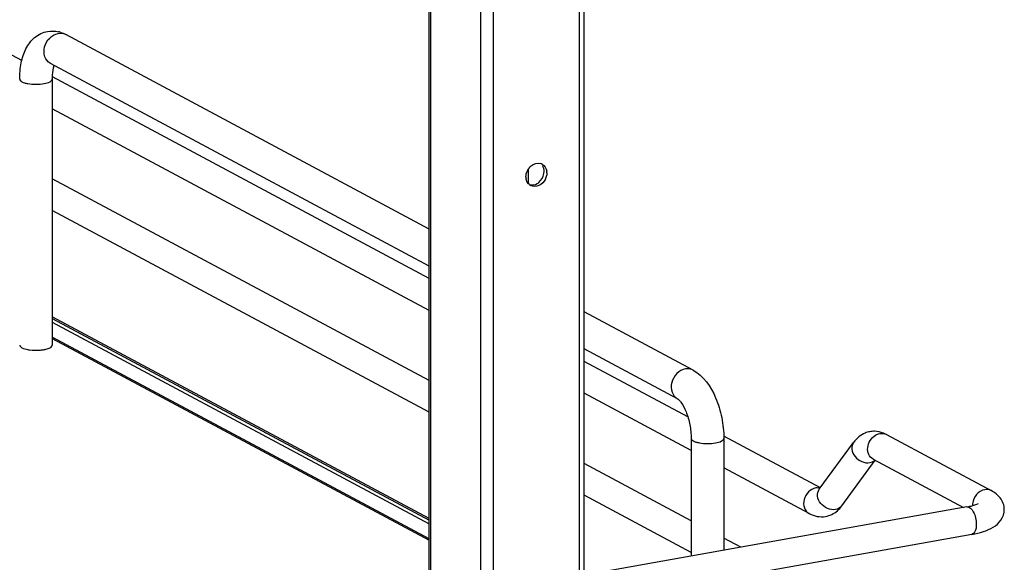
# Model space of a CAD drawing. Units: inches. Extents: x 0 to 17, y 0 to 11.
# Drawn here: x 4.6 to 5.4, y 3.9 to 4.3 of the extents above; entities that cross this region are included whole.
import ezdxf

# ---------------------------------------------------------------- set-up
doc = ezdxf.new("R2010")
doc.units = ezdxf.units.IN
doc.header["$LTSCALE"] = 0.935
doc.header["$MEASUREMENT"] = 0
doc.layers.get('0').update_dxf_attribs({"linetype": 'CONTINUOUS'})

msp = doc.modelspace()

# ---------------------------------------------------------------- linework, layer by layer
at = {"color": 7, "linetype": 'Continuous'}
for p, q in [((5.06337, 2.59013), (5.06337, 8.88058)), ((5.06731, 2.59223), (5.06731, 8.88058)), ((4.99041, 8.86756), (4.99041, 2.57711)), ((4.93647, 3.84496), (4.93647, 4.60001)), ((4.93753, 4.60001), (4.93753, 3.84496)), ((4.97965, 4.60223), (4.97965, 3.57397)), ((4.93647, 4.16851), (4.62961, 4.33276)), ((4.59237, 4.31077), (4.55948, 4.32837)), ((4.93647, 4.13726), (4.6166, 4.30846)), ((4.61818, 4.29505), (4.61818, 4.07039)), ((4.93647, 4.12659), (4.61822, 4.29693)), ((4.93647, 4.0998), (4.61818, 4.27016)), ((5.02004, 4.21919), (5.02004, 4.20651)), ((5.03324, 4.21528), (5.03339, 4.21711)), ((5.03576, 4.21585), (5.0356, 4.21403)), ((4.93647, 4.04047), (4.61818, 4.21083)), ((4.93647, 4.01368), (4.61818, 4.18403)), ((5.15913, 4.04934), (5.06731, 4.09848)), ((4.93647, 3.92403), (4.61818, 4.09438)), ((4.61818, 4.09305), (4.93647, 3.92267)), ((4.61818, 4.08971), (4.93647, 3.91935)), ((4.93647, 3.90684), (4.61818, 4.0772)), ((4.61818, 4.076), (4.93647, 3.90564)), ((5.14613, 4.02504), (5.06731, 4.06723)), ((5.15478, 4.00975), (5.06731, 4.05657)), ((5.15755, 3.98147), (5.06731, 4.02977)), ((5.15755, 3.99161), (5.15755, 3.89225)), ((5.26661, 3.94989), (5.18507, 3.99354)), ((5.18511, 3.99161), (5.18511, 3.89716)), ((5.32236, 3.99493), (5.41095, 3.94752)), ((5.26574, 3.9487), (5.29473, 3.98833)), ((5.31122, 3.97411), (5.38751, 3.93327)), ((5.15755, 3.92214), (5.06731, 3.97044)), ((5.25717, 3.92815), (5.18511, 3.96672)), ((5.28481, 3.93476), (5.31293, 3.97319)), ((5.26646, 3.94969), (5.26397, 3.94993)), ((5.15755, 3.89535), (5.06731, 3.94365)), ((5.39033, 3.93378), (5.0833, 3.879)), ((5.39448, 3.91052), (5.08745, 3.85574)), ((5.19944, 3.89972), (5.18511, 3.90739))]:
    msp.add_line(p, q, dxfattribs=at)
for centre, radius, start, end in [((4.61784, 4.31167), 0.02411, 73.10253, 76.5337), ((4.62519, 4.3245), 0.00937, 61.85476, 66.05054), ((5.02847, 4.21721), 0.0069, 61.85279, 72.92862), ((5.02565, 4.21585), 0.01011, 359.98541, 8.54667), ((5.0281, 4.21268), 0.01008, 179.97615, 190.12657), ((5.02219, 4.21623), 0.01074, 299.83468, 308.78697), ((5.02349, 4.21607), 0.01228, 334.20272, 350.41091), ((5.02536, 4.2114), 0.00699, 230.65894, 241.8093), ((4.60323, 4.0988), 0.0326, 259.91749, 262.19588), ((5.31199, 3.97739), 0.02025, 88.92623, 99.89538), ((5.31077, 3.97332), 0.02452, 61.78854, 68.20047), ((5.2644, 3.94055), 0.0094, 92.63632, 100.13562), ((5.40775, 3.93527), 0.0126, 174.3361, 179.96401), ((5.40714, 3.93528), 0.012, 179.99893, 182.00784)]:
    msp.add_arc(centre, radius, start, end, dxfattribs=at)
for points, knots in [([(4.59062, 4.29505), (4.59062, 4.29966), (4.59136, 4.30852), (4.59522, 4.32088), (4.60258, 4.331), (4.61016, 4.33471), (4.6141, 4.33542)], [0, 0, 0, 0, 0.274323, 0.524937, 0.762115, 1, 1, 1, 1]), ([(4.6166, 4.30846), (4.61445, 4.30961), (4.6109, 4.31413), (4.61101, 4.32266), (4.61524, 4.33021), (4.62044, 4.33324), (4.6231, 4.33371)], [0, 0, 0, 0, 0.226332, 0.480346, 0.748773, 1, 1, 1, 1]), ([(4.61818, 4.29505), (4.61818, 4.29622), (4.61832, 4.30015), (4.61891, 4.30413), (4.61985, 4.30674)], [0, 0, 0, 0, 0.295907, 1, 1, 1, 1]), ([(4.59062, 4.29505), (4.59062, 4.29411), (4.59238, 4.29281), (4.5948, 4.29194), (4.60108, 4.2905), (4.60677, 4.29055), (4.61129, 4.29136)], [0, 0, 0, 0, 0.128718, 0.236556, 0.370484, 1, 1, 1, 1]), ([(4.61129, 4.29136), (4.61303, 4.29167), (4.61549, 4.29214), (4.61818, 4.29411), (4.61818, 4.29505)], [0, 0, 0, 0, 0.651987, 1, 1, 1, 1]), ([(5.03455, 4.21073), (5.0334, 4.20836), (5.02979, 4.20435), (5.02408, 4.20416), (5.02206, 4.20524)], [0, 0, 0, 0, 0.53455, 1, 1, 1, 1]), ([(4.59062, 4.07039), (4.59063, 4.06945), (4.59332, 4.06748), (4.59579, 4.06701), (4.59752, 4.0667)], [0, 0, 0, 0, 0.347977, 1, 1, 1, 1]), ([(4.5988, 4.0665), (4.60195, 4.06607), (4.60617, 4.066), (4.61031, 4.06653), (4.61129, 4.0667)], [0, 0, 0, 0, 0.760349, 1, 1, 1, 1]), ([(4.61129, 4.0667), (4.6118, 4.06679), (4.61352, 4.06715), (4.61523, 4.06767), (4.61634, 4.06826)], [0, 0, 0, 0, 0.288839, 1, 1, 1, 1]), ([(4.61634, 4.06826), (4.61662, 4.06841), (4.61742, 4.06888), (4.61818, 4.06974), (4.61818, 4.07039)], [0, 0, 0, 0, 0.326675, 1, 1, 1, 1]), ([(5.15263, 4.05029), (5.14997, 4.04982), (5.14477, 4.04679), (5.14053, 4.03923), (5.14043, 4.0307), (5.14398, 4.02619), (5.14613, 4.02504)], [0, 0, 0, 0, 0.251202, 0.519705, 0.773719, 1, 1, 1, 1]), ([(5.15913, 4.04934), (5.15769, 4.05011), (5.1554, 4.05062), (5.1532, 4.05039), (5.15263, 4.05029)], [0, 0, 0, 0, 0.741209, 1, 1, 1, 1]), ([(5.15913, 4.04934), (5.168, 4.04459), (5.17769, 4.03003), (5.18384, 4.0093), (5.18511, 3.9975), (5.18511, 3.99161)], [0, 0, 0, 0, 0.461635, 0.729406, 1, 1, 1, 1]), ([(5.14613, 4.02504), (5.14645, 4.02487), (5.14745, 4.02399), (5.15028, 4.02068), (5.1538, 4.01357), (5.15676, 4.00321), (5.15755, 3.99549), (5.15755, 3.99161)], [0, 0, 0, 0, 0.030349, 0.108407, 0.360873, 0.678311, 1, 1, 1, 1]), ([(5.15755, 3.99161), (5.15755, 3.99067), (5.15931, 3.98938), (5.16173, 3.9885), (5.16801, 3.98706), (5.1737, 3.98711), (5.17822, 3.98792)], [0, 0, 0, 0, 0.128718, 0.236556, 0.370484, 1, 1, 1, 1]), ([(5.17822, 3.98792), (5.17995, 3.98823), (5.18242, 3.9887), (5.18511, 3.99067), (5.18511, 3.99161)], [0, 0, 0, 0, 0.651987, 1, 1, 1, 1]), ([(5.30851, 3.99733), (5.30712, 3.99709), (5.30173, 3.99553), (5.29718, 3.99168), (5.29473, 3.98833)], [0, 0, 0, 0, 0.254073, 1, 1, 1, 1]), ([(5.31122, 3.97411), (5.30963, 3.97495), (5.30692, 3.97802), (5.30584, 3.98614), (5.30965, 3.9923), (5.3132, 3.9944)], [0, 0, 0, 0, 0.227521, 0.478196, 1, 1, 1, 1]), ([(5.29473, 3.98833), (5.29356, 3.98673), (5.29258, 3.98215), (5.29638, 3.97391), (5.30399, 3.97038), (5.30844, 3.97118)], [0, 0, 0, 0, 0.22631, 0.483589, 1, 1, 1, 1]), ([(5.26275, 3.9498), (5.26046, 3.94939), (5.25601, 3.9468), (5.25238, 3.94032), (5.25229, 3.93301), (5.25533, 3.92914), (5.25717, 3.92815)], [0, 0, 0, 0, 0.251224, 0.519747, 0.77372, 1, 1, 1, 1]), ([(5.27945, 3.93155), (5.275, 3.93076), (5.26739, 3.93429), (5.26359, 3.94252), (5.26457, 3.94711), (5.26574, 3.9487)], [0, 0, 0, 0, 0.516468, 0.773755, 1, 1, 1, 1]), ([(5.40537, 3.94834), (5.40276, 3.94787), (5.39776, 3.94467), (5.39548, 3.93931), (5.39521, 3.93652)], [0, 0, 0, 0, 0.485515, 1, 1, 1, 1]), ([(5.42193, 3.93163), (5.42193, 3.9351), (5.41936, 3.94193), (5.41378, 3.946), (5.41095, 3.94752)], [0, 0, 0, 0, 0.519181, 1, 1, 1, 1]), ([(5.39033, 3.93378), (5.39151, 3.93399), (5.39485, 3.93471), (5.39826, 3.93562), (5.40018, 3.93679)], [0, 0, 0, 0, 0.347266, 1, 1, 1, 1]), ([(5.39033, 3.93378), (5.39258, 3.93418), (5.39606, 3.92991), (5.39779, 3.9246), (5.39831, 3.92086), (5.39831, 3.91899)], [0, 0, 0, 0, 0.38489, 0.685194, 1, 1, 1, 1]), ([(5.39448, 3.91052), (5.39782, 3.91112), (5.40405, 3.91258), (5.4127, 3.91622), (5.41983, 3.92224), (5.42193, 3.92846), (5.42193, 3.93163)], [0, 0, 0, 0, 0.271646, 0.511719, 0.746396, 1, 1, 1, 1]), ([(5.39831, 3.91899), (5.39831, 3.91792), (5.39815, 3.91491), (5.39656, 3.91089), (5.39448, 3.91052)], [0, 0, 0, 0, 0.336175, 1, 1, 1, 1])]:
    msp.add_open_spline(points, degree=3, knots=knots, dxfattribs=at)
for points in [[(4.6141, 4.33542), (4.61717, 4.33597), (4.62042, 4.33585), (4.62346, 4.33512)], [(4.6231, 4.33371), (4.62505, 4.33406), (4.62719, 4.33386), (4.62899, 4.33306)], [(4.62485, 4.33474), (4.6265, 4.33424), (4.62809, 4.33357), (4.62961, 4.33276)], [(5.02245, 4.2219), (5.02458, 4.22364), (5.02786, 4.22462), (5.03049, 4.2238)], [(5.03172, 4.22329), (5.03381, 4.22217), (5.03529, 4.2197), (5.03564, 4.21735)], [(5.01803, 4.21269), (5.01803, 4.21609), (5.0198, 4.21975), (5.02245, 4.2219)], [(5.02892, 4.20786), (5.03115, 4.20965), (5.03276, 4.21246), (5.03324, 4.21528)], [(5.03339, 4.21711), (5.03339, 4.21873), (5.033, 4.22041), (5.03219, 4.2218)], [(5.02093, 4.206), (5.01948, 4.20719), (5.01851, 4.20906), (5.01818, 4.21091)], [(5.02094, 4.20599), (5.02306, 4.20534), (5.02561, 4.20581), (5.02753, 4.20691)], [(5.31988, 3.99609), (5.31751, 3.99704), (5.31493, 3.99758), (5.31237, 3.99763)], [(5.3132, 3.9944), (5.3143, 3.99505), (5.31553, 3.99553), (5.31679, 3.99575)], [(5.31679, 3.99575), (5.31864, 3.99608), (5.32071, 3.99582), (5.32236, 3.99493)], [(5.30844, 3.97118), (5.31002, 3.97146), (5.3116, 3.97217), (5.31279, 3.97326)], [(5.41095, 3.94752), (5.40929, 3.94841), (5.40722, 3.94867), (5.40537, 3.94834)], [(5.28481, 3.93476), (5.28358, 3.93308), (5.2815, 3.93192), (5.27945, 3.93155)], [(5.28096, 3.93055), (5.2824, 3.93179), (5.28368, 3.93322), (5.28481, 3.93476)], [(5.25717, 3.92815), (5.2613, 3.92594), (5.26641, 3.92494), (5.27102, 3.92575)], [(5.27102, 3.92575), (5.27464, 3.92639), (5.27817, 3.92815), (5.28096, 3.93055)]]:
    msp.add_open_spline(points, degree=3, dxfattribs=at)

doc.saveas('drawing.dxf')
